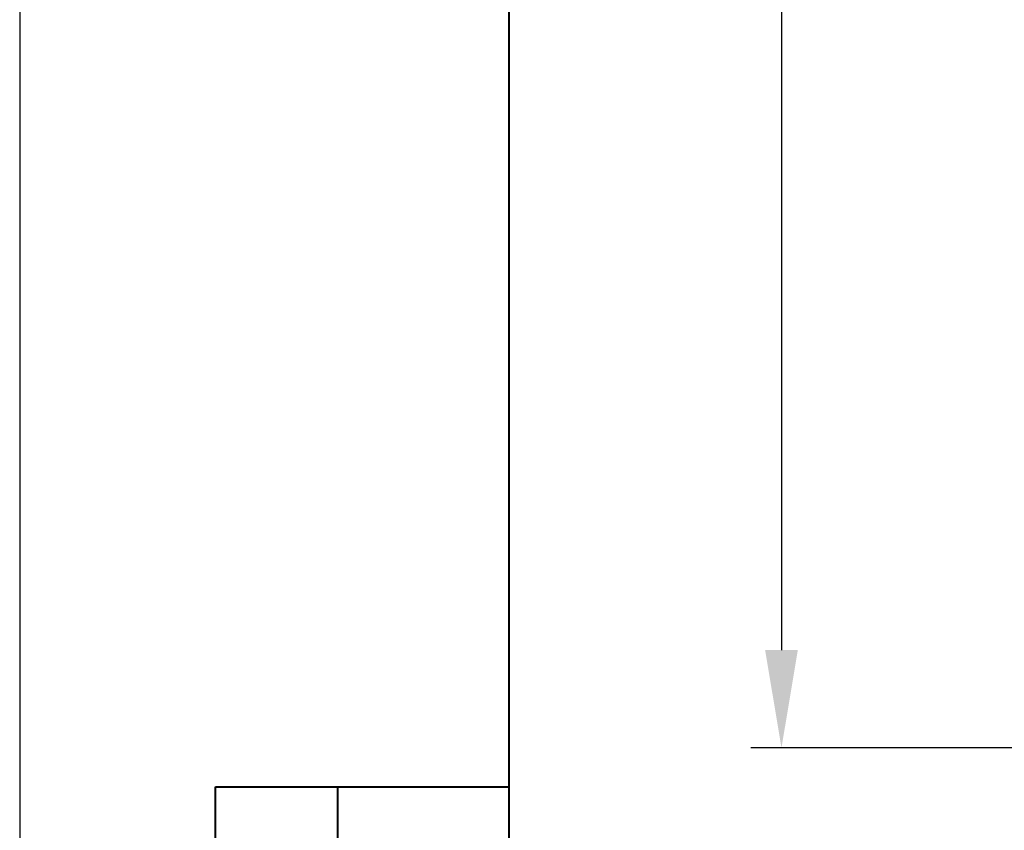
# Model space of a CAD drawing. Units: millimetres. Extents: x 2508 to 2928, y 632 to 929.
# Drawn here: x 2508 to 2549, y 780 to 813 of the extents above; entities that cross this region are included whole.
import ezdxf

# ---------------------------------------------------------------- set-up
doc = ezdxf.new("R2010")
doc.units = ezdxf.units.MM
doc.layers.add('РАЗМЕРЫ', color=7, linetype='Continuous', lineweight=25)
doc.layers.add('ФОРМАТ', color=7, linetype='Continuous')
doc.styles.add('GOST', font='CS_Gost2304.shx', dxfattribs={"width": 0.8, "oblique": 15, "height": 2.5})
doc.dimstyles.get("Standard").update_dxf_attribs({"dimtxt": 3.5, "dimasz": 4, "dimexe": 1.25, "dimexo": 1, "dimgap": 1, "dimtad": 1, "dimrnd": 0.5, "dimtxsty": 'GOST', "dimcen": 0.09, "dimclrd": 256, "dimclrt": 256, "dimadec": 0, "dimazin": 2, "dimtfac": 1, "dimtdec": 1, "dimtmove": 0, "dimatfit": 1, "dimfxl": 0, "dimtolj": 1, "dimtzin": 0, "dimlwd": -1, "dimlwe": -1, "dimarcsym": 0})

# ---------------------------------------------------------------- blocks, each defined once
blk = doc.blocks.new('*D1605')
at = {"layer": 'Defpoints', "color": 0}
for p in [(2551.554, 890.576), (2539.554, 783.376), (2551.604, 783.376)]:
    blk.add_point(p, dxfattribs=at)
at = {"layer": 'РАЗМЕРЫ', "color": 0}
for p, q in [((2550.554, 890.576), (2538.304, 890.576)), ((2550.604, 783.376), (2538.304, 783.376))]:
    blk.add_line(p, q, dxfattribs=at)
at = {"layer": 'РАЗМЕРЫ'}
blk.add_line((2539.554, 886.576), (2539.554, 787.376), dxfattribs=at)
for points in [[(2540.221, 886.576), (2538.887, 886.576), (2539.554, 890.576)], [(2538.887, 787.376), (2540.221, 787.376), (2539.554, 783.376)]]:
    blk.add_solid(points, dxfattribs=at)
at = {"layer": 'РАЗМЕРЫ', "ltscale": 5, "insert": (2537.155, 836.976), "char_height": 2.5, "attachment_point": 5, "rotation": 90, "style": 'GOST'}
blk.add_mtext('\\A1;215', dxfattribs=at)

msp = doc.modelspace()

# ---------------------------------------------------------------- linework, layer by layer
at = {"layer": 'ФОРМАТ', "ltscale": 100}
msp.add_line((2508.4159, 928.7912), (2508.4159, 631.7912), dxfattribs=at)
at = {"layer": 'ФОРМАТ', "lineweight": 40, "ltscale": 100}
msp.add_line((2528.4159, 923.7912), (2528.4159, 636.7912), dxfattribs=at)
at = {"layer": 'ФОРМАТ', "linetype": 'Continuous', "lineweight": 40}
for p, q in [((2516.4159, 636.7912), (2516.4159, 781.7912)), ((2516.4159, 781.7912), (2528.4159, 781.7912)), ((2521.4159, 636.7912), (2521.4159, 781.7912))]:
    msp.add_line(p, q, dxfattribs=at)

# ---------------------------------------------------------------- dimensions: what is measured, and where the dimension line sits
at = {"layer": 'РАЗМЕРЫ'}
dim = msp.add_linear_dim(base=(2539.554, 783.376), p1=(2551.554, 890.576), p2=(2551.604, 783.376), angle=90, text='215', dimstyle='Standard', override={"dimlfac": 2, "dimtxsty": 'GOST', "dimsah": 1, "dimtmove": 1, "dimtolj": 1}, dxfattribs=at)
dim.commit()
dim.dimension.update_dxf_attribs({"geometry": '*D1605', "text_midpoint": (2537.1554, 836.976)})

doc.saveas('drawing.dxf')
